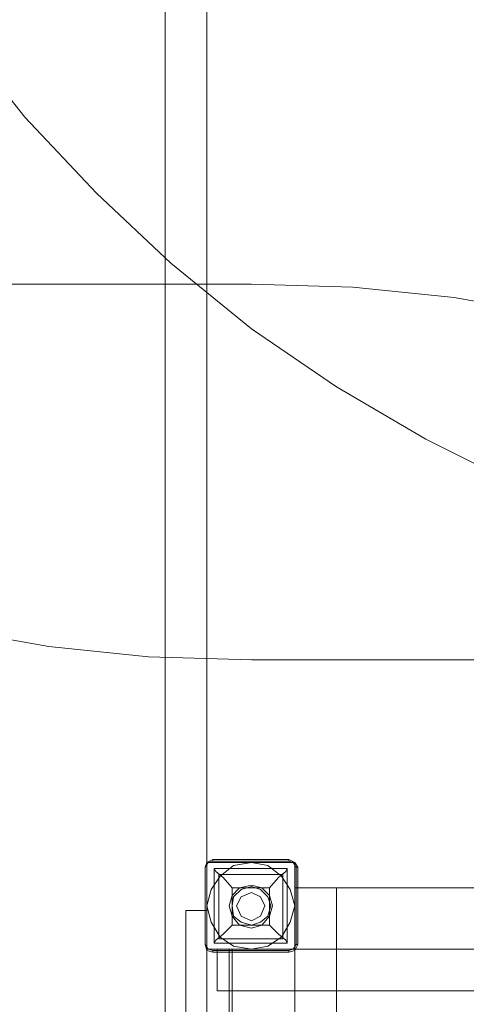
# Model space of a CAD drawing. Units: millimetres. Extents: x -25749 to 4911, y -14789 to 2122.
# Drawn here: x -4196 to -3731, y -8424 to -7400 of the extents above; entities that cross this region are included whole.
import ezdxf

# ---------------------------------------------------------------- set-up
doc = ezdxf.new("R2010")
doc.units = ezdxf.units.MM

# ---------------------------------------------------------------- blocks, each defined once
blk = doc.blocks.new('WMF0')
at = {"color": 51, "lineweight": 0}
for points in [[(1466.704, -785.787), (1461.542, -785.639), (1456.527, -785.049), (1451.438, -784.164), (1446.497, -782.911), (1441.703, -781.288), (1436.983, -779.297), (1432.411, -777.011), (1427.986, -774.43), (1423.783, -771.554), (1419.8, -768.309), (1416.113, -764.842), (1412.573, -761.081), (1409.402, -757.099)], [(1350.034, -714.251), (1350.256, -719.266), (1350.772, -724.281), (1351.583, -729.222), (1352.763, -734.089), (1354.312, -738.883), (1356.155, -743.603), (1358.294, -748.175), (1360.802, -752.527), (1363.53, -756.73), (1366.628, -760.713), (1369.873, -764.547), (1373.486, -768.087), (1377.247, -771.406), (1381.23, -774.43), (1385.433, -777.232), (1389.858, -779.666), (1394.431, -781.805), (1399.077, -783.722), (1403.871, -785.197), (1408.738, -786.377), (1413.753, -787.262), (1418.694, -787.778), (1423.783, -787.926)], [(1337.94, -769.341), (1423.783, -769.341)], [(1497.457, -843.016), (1497.236, -838.001), (1496.719, -832.986), (1495.908, -828.045), (1494.728, -823.177), (1493.18, -818.384), (1491.336, -813.664), (1489.197, -809.165), (1486.69, -804.74), (1483.961, -800.537), (1480.937, -796.554), (1477.619, -792.719), (1474.079, -789.179), (1470.244, -785.861), (1466.261, -782.837), (1462.058, -780.035), (1457.633, -777.601), (1453.134, -775.462), (1448.414, -773.618), (1443.621, -772.07), (1438.753, -770.89), (1433.812, -770.005), (1428.797, -769.489), (1423.783, -769.341)], [(1466.704, -787.926), (1423.783, -787.926)]]:
    blk.add_lwpolyline(points, dxfattribs=at)
at = {"color": 30, "lineweight": 0}
for points in [[(1421.57, -844.712), (1421.57, -712.555), (1419.505, -712.555)], [(1419.505, -844.712), (1419.505, -712.555), (1421.57, -712.555)], [(1419.505, -844.712), (1419.505, -712.555)], [(1421.57, -844.712), (1421.57, -712.555)], [(1464.492, -799.209), (1425.921, -799.209), (1425.921, -802.233), (1422.824, -802.233), (1422.824, -805.699)], [(1467.589, -805.699), (1422.824, -805.699), (1422.824, -802.233), (1425.921, -802.233), (1425.921, -799.209)], [(1464.492, -799.209), (1425.921, -799.209)], [(1425.921, -799.209), (1425.921, -886.896), (1427.986, -886.896)], [(1425.921, -799.209), (1425.921, -886.896)], [(1427.986, -799.209), (1427.986, -886.896), (1425.921, -886.896)], [(1427.986, -799.209), (1425.921, -799.209)], [(1425.921, -799.209), (1427.986, -799.209)], [(1427.986, -799.209), (1427.986, -886.896)], [(1420.538, -842.794), (1420.538, -800.315), (1421.57, -800.315)], [(1420.538, -842.794), (1420.538, -800.315)], [(1421.57, -800.315), (1420.538, -800.315)], [(1420.538, -842.794), (1420.538, -800.315), (1421.57, -800.315)], [(1420.538, -842.794), (1420.538, -800.315)], [(1421.57, -800.315), (1420.538, -800.315)], [(1420.538, -842.794), (1420.538, -800.315), (1421.57, -800.315)], [(1420.538, -842.794), (1420.538, -800.315)], [(1421.57, -800.315), (1420.538, -800.315)], [(1421.57, -802.233), (1421.57, -800.315)], [(1421.57, -800.315), (1421.57, -802.233)], [(1421.57, -802.233), (1421.57, -800.315)], [(1421.57, -800.315), (1421.57, -802.233)], [(1421.57, -802.233), (1421.57, -800.315)], [(1421.57, -800.315), (1421.57, -802.233)], [(1422.676, -802.233), (1421.57, -802.233)], [(1422.676, -840.877), (1422.676, -802.233), (1421.57, -802.233)], [(1422.676, -802.233), (1421.57, -802.233)], [(1422.676, -840.877), (1422.676, -802.233), (1421.57, -802.233)], [(1422.676, -802.233), (1421.57, -802.233)], [(1422.676, -840.877), (1422.676, -802.233), (1421.57, -802.233)], [(1468.326, -802.233), (1422.086, -802.233), (1422.086, -804.298)], [(1468.326, -802.233), (1422.086, -802.233)], [(1468.326, -804.298), (1422.086, -804.298), (1422.086, -802.233)], [(1422.676, -840.877), (1422.676, -802.233)], [(1422.676, -840.877), (1422.676, -802.233)], [(1422.676, -840.877), (1422.676, -802.233)], [(1468.326, -804.298), (1422.086, -804.298)]]:
    blk.add_lwpolyline(points, dxfattribs=at)
at = {"color": 7, "lineweight": 0}
for points in [[(1421.865, -797.808), (1421.57, -797.955), (1421.496, -798.177)], [(1421.865, -797.808), (1421.57, -797.955), (1421.496, -798.177)], [(1421.496, -798.177), (1421.644, -797.955), (1421.865, -797.882)], [(1421.865, -797.808), (1421.865, -797.882)], [(1425.626, -797.808), (1421.865, -797.808)], [(1425.626, -797.808), (1421.865, -797.808)], [(1425.626, -797.808), (1421.865, -797.808)], [(1421.865, -797.882), (1425.626, -797.882)], [(1425.626, -797.808), (1425.626, -797.882)], [(1426.069, -798.177), (1425.921, -797.955), (1425.626, -797.808)], [(1426.069, -798.177), (1425.921, -797.955), (1425.626, -797.808)], [(1425.626, -797.882), (1425.847, -797.955), (1425.995, -798.177)], [(1421.496, -802.012), (1421.496, -798.177)], [(1421.496, -798.177), (1421.496, -802.012)], [(1421.496, -802.012), (1421.496, -798.177)], [(1421.496, -798.177), (1421.496, -802.012)], [(1421.939, -798.25), (1425.552, -798.25), (1425.552, -801.938)], [(1421.939, -798.25), (1425.552, -798.25)], [(1421.939, -798.25), (1421.939, -801.938)], [(1421.939, -798.25), (1422.013, -798.398), (1422.381, -798.693), (1422.824, -799.209)], [(1421.939, -798.25), (1421.939, -801.938)], [(1422.16, -798.545), (1425.331, -798.545)], [(1422.16, -798.545), (1422.16, -801.717)], [(1424.668, -799.209), (1425.11, -798.693), (1425.479, -798.398), (1425.552, -798.25)], [(1425.331, -798.545), (1425.331, -801.717)], [(1425.552, -798.25), (1425.552, -801.938)], [(1425.995, -798.177), (1425.995, -802.012)], [(1426.069, -798.177), (1425.995, -798.177)], [(1425.995, -802.012), (1425.995, -798.177)], [(1426.069, -802.012), (1426.069, -798.177)], [(1426.069, -798.177), (1426.069, -802.012)], [(1422.824, -799.209), (1424.668, -799.209)], [(1422.824, -799.209), (1422.824, -801.053)], [(1424.668, -799.209), (1424.668, -801.053)], [(1422.824, -801.053), (1422.381, -801.495), (1422.013, -801.79), (1421.939, -801.938)], [(1422.824, -801.053), (1424.668, -801.053)], [(1425.552, -801.938), (1425.479, -801.79), (1425.11, -801.495), (1424.668, -801.053)], [(1421.939, -801.938), (1425.552, -801.938)], [(1421.939, -801.938), (1425.552, -801.938)], [(1422.16, -801.717), (1425.331, -801.717)], [(1421.865, -802.307), (1421.644, -802.233), (1421.496, -802.012)], [(1421.496, -802.012), (1421.57, -802.307), (1421.865, -802.38)], [(1421.496, -802.012), (1421.57, -802.307), (1421.865, -802.38)], [(1425.626, -802.307), (1421.865, -802.307)], [(1421.865, -802.38), (1421.865, -802.307)], [(1421.865, -802.38), (1425.626, -802.38)], [(1425.626, -802.38), (1421.865, -802.38)], [(1421.865, -802.38), (1425.626, -802.38)], [(1425.995, -802.012), (1425.847, -802.233), (1425.626, -802.307)], [(1425.626, -802.38), (1425.921, -802.307), (1426.069, -802.012)], [(1425.626, -802.38), (1425.921, -802.307), (1426.069, -802.012)], [(1425.626, -802.38), (1425.626, -802.307)], [(1426.069, -802.012), (1425.995, -802.012)]]:
    blk.add_lwpolyline(points, dxfattribs=at)
for points in [[(1421.57, -800.094), (1421.791, -799.283), (1422.234, -798.619), (1422.898, -798.103), (1423.783, -797.955), (1424.594, -798.103), (1425.257, -798.619), (1425.7, -799.283), (1425.921, -800.094), (1425.7, -800.905), (1425.257, -801.643), (1424.594, -802.085), (1423.783, -802.233), (1422.898, -802.085), (1422.234, -801.643), (1421.791, -800.905), (1421.57, -800.094)], [(1421.57, -800.094), (1421.791, -799.283), (1422.234, -798.619), (1422.898, -798.103), (1423.783, -797.955), (1424.594, -798.103), (1425.257, -798.619), (1425.7, -799.283), (1425.921, -800.094), (1425.7, -800.905), (1425.257, -801.643), (1424.594, -802.085), (1423.783, -802.233), (1422.898, -802.085), (1422.234, -801.643), (1421.791, -800.905), (1421.57, -800.094)], [(1423.045, -800.094), (1423.266, -799.652), (1423.783, -799.43), (1424.225, -799.652), (1424.446, -800.094), (1424.225, -800.61), (1423.783, -800.832), (1423.266, -800.61), (1423.045, -800.094)], [(1424.446, -800.094), (1424.225, -799.652), (1423.783, -799.43), (1423.266, -799.652), (1423.045, -800.094), (1423.266, -800.61), (1423.783, -800.832), (1424.225, -800.61), (1424.446, -800.094)]]:
    blk.add_lwpolyline(points, close=True, dxfattribs=at)
at = {"color": 30, "lineweight": 0}
for points in [[(1421.57, -802.233), (1421.57, -797.955), (1421.57, -802.233)], [(1421.57, -797.955), (1425.921, -797.955), (1421.57, -797.955)], [(1425.921, -797.955), (1425.921, -802.233), (1425.921, -797.955)], [(1425.921, -802.233), (1421.57, -802.233), (1425.921, -802.233)]]:
    blk.add_lwpolyline(points, close=True, dxfattribs=at)
at = {"color": 51, "lineweight": 0}
for points in [[(1423.783, -799.062), (1423.193, -799.209), (1422.824, -799.578), (1422.676, -800.094), (1422.824, -800.61), (1423.193, -801.053), (1423.783, -801.2), (1424.299, -801.053), (1424.668, -800.61), (1424.815, -800.094), (1424.668, -799.578), (1424.299, -799.209), (1423.783, -799.062)], [(1424.815, -800.094), (1424.668, -799.578), (1424.299, -799.209), (1423.783, -799.062), (1423.193, -799.209), (1422.824, -799.578), (1422.676, -800.094), (1422.824, -800.61), (1423.193, -801.053), (1423.783, -801.2), (1424.299, -801.053), (1424.668, -800.61), (1424.815, -800.094)], [(1424.741, -800.094), (1424.594, -799.652), (1424.225, -799.283), (1423.783, -799.135), (1423.266, -799.283), (1422.898, -799.652), (1422.824, -800.094), (1422.898, -800.61), (1423.266, -800.905), (1423.783, -801.053), (1424.225, -800.905), (1424.594, -800.61), (1424.741, -800.094)]]:
    blk.add_lwpolyline(points, close=True, dxfattribs=at)

msp = doc.modelspace()

# ---------------------------------------------------------------- block references
at = {"xscale": 21.0280373831, "yscale": 21.0280373831, "zscale": 21.0280373831}
msp.add_blockref('WMF0', (-33893.8, 8502.4), dxfattribs=at)

doc.saveas('drawing.dxf')
